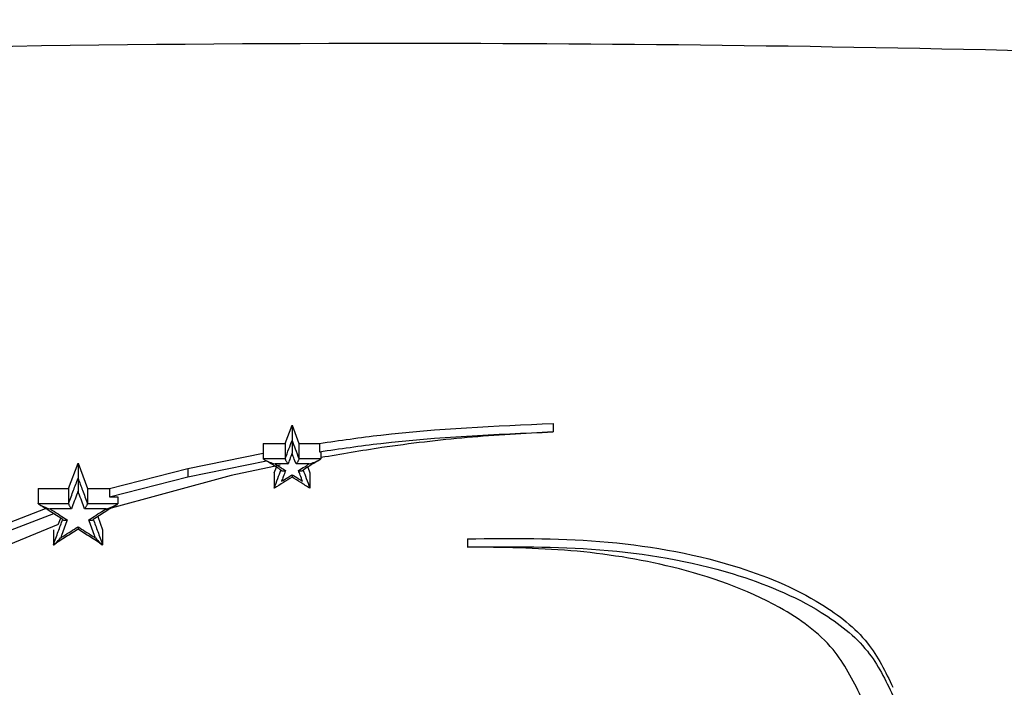
# Model space of a CAD drawing. Units: inches. Extents: x 0 to 6039, y -47 to 1705.
# Drawn here: x 745 to 771, y 775 to 793 of the extents above; entities that cross this region are included whole.
import ezdxf

# ---------------------------------------------------------------- set-up
doc = ezdxf.new("R2010")
doc.units = ezdxf.units.IN
doc.header["$MEASUREMENT"] = 0
doc.layers.add('Butaca - Seat', color=7, linetype='Continuous', true_color=0x246098)
doc.layers.add('Cotas - Measure', color=7, linetype='Continuous')
doc.styles.add('Arial Narrow', font='ARIALN.TTF')
doc.dimstyles.new('cotas planos', dxfattribs={"dimtxt": 50, "dimasz": 30, "dimexe": 15, "dimexo": 25, "dimgap": 20, "dimtad": 1, "dimdec": 0, "dimtxsty": 'Arial Narrow', "dimblk": 'ARCHTICK', "dimcen": 2.5, "dimclrd": 256, "dimclre": 256, "dimclrt": 256, "dimadec": 0, "dimazin": 0, "dimtfac": 1, "dimtdec": 0, "dimtmove": 0, "dimatfit": 2, "dimldrblk": 'ARCHTICK', "dimfxl": 1, "dimarcsym": 0})

# ---------------------------------------------------------------- blocks, each defined once
blk = doc.blocks.new('_ArchTick')
at = {"color": 0, "linetype": 'ByBlock', "const_width": 0.15}
blk.add_lwpolyline([(-0.5, -0.5), (0.5, 0.5)], dxfattribs=at)
blk = doc.blocks.new('*D13')
at = {"layer": 'Cotas - Measure', "lineweight": -2, "transparency": 16777216}
for p, q in [((729.917, 1386.265), (302.944, 1386.265)), ((317.944, 1386.265), (317.944, 166.599)), ((434.991, 166.599), (302.944, 166.599))]:
    blk.add_line(p, q, dxfattribs=at)
at = {"layer": 'Defpoints', "color": 0, "transparency": 16777216}
for p in [(754.917, 1386.265), (317.944, 166.599), (459.991, 166.599)]:
    blk.add_point(p, dxfattribs=at)
at = {"layer": 'Cotas - Measure', "lineweight": -2, "transparency": 16777216, "xscale": 30, "yscale": 30, "zscale": 30}
for p, rotation in [((317.944, 1386.265), 90), ((317.944, 166.599), 270)]:
    blk.add_blockref('_ArchTick', p, dxfattribs=dict(at, rotation=rotation))
at = {"layer": 'Cotas - Measure', "transparency": 16777216, "insert": (265.901, 776.432), "char_height": 50, "attachment_point": 5, "rotation": 90, "style": 'Arial Narrow'}
blk.add_mtext('1220mm [48"]', dxfattribs=at)

msp = doc.modelspace()

# ---------------------------------------------------------------- linework, layer by layer
at = {"layer": 'Butaca - Seat'}
for p, q in [((751.872, 781.676, 0), (752.049, 782.149, 0)), ((752.049, 782.149, 0), (752.226, 781.676, 0)), ((752.049, 782.149, 0), (752.049, 781.753, 0)), ((758.844, 782.193, 0), (758.844, 781.975, 0)), ((751.299, 781.676, 0), (751.872, 781.676, 0)), ((751.299, 781.676, 0), (751.299, 781.286, 0)), ((751.872, 781.676, 0), (751.872, 781.286, 0)), ((752.226, 781.676, 0), (752.763, 781.676, 0)), ((752.226, 781.676, 0), (752.226, 781.286, 0)), ((752.763, 781.676, 0), (752.763, 781.459, 0)), ((749.338, 781.021, 0), (751.299, 781.421, 0)), ((751.299, 781.286, 0), (751.872, 781.286, 0)), ((751.872, 781.286, 0), (751.871, 781.28, 0)), ((752.226, 781.28, 0), (752.226, 781.286, 0)), ((752.226, 781.286, 0), (752.799, 781.286, 0)), ((752.763, 781.459, 0), (752.799, 781.459, 0)), ((752.799, 781.459, 0), (752.799, 781.286, 0)), ((746.23, 780.504, 0), (746.475, 781.164, 0)), ((746.475, 781.164, 0), (746.719, 780.504, 0)), ((746.475, 781.164, 0), (746.475, 780.769, 0)), ((747.292, 780.504, 0), (749.338, 781.021, 0)), ((749.338, 780.805, 0), (751.381, 781.222, 0)), ((749.338, 781.021, 0), (749.338, 780.805, 0)), ((751.741, 781.111, 0), (750.461, 780.836, 0)), ((751.585, 780.907, 0), (751.641, 781.057, 0)), ((751.944, 781.14, 0), (751.606, 781.14, 0)), ((752.491, 781.14, 0), (752.153, 781.14, 0)), ((752.456, 781.057, 0), (752.512, 780.907, 0)), ((750.461, 780.836, 0), (747.151, 779.937, 0)), ((747.292, 780.288, 0), (749.338, 780.805, 0)), ((751.585, 780.907, 0), (751.585, 780.513, 0)), ((752.512, 780.907, 0), (752.512, 780.513, 0)), ((745.438, 780.504, 0), (746.23, 780.504, 0)), ((745.438, 780.504, 0), (745.438, 780.115, 0)), ((746.23, 780.504, 0), (746.23, 780.114, 0)), ((746.719, 780.504, 0), (747.292, 780.504, 0)), ((746.719, 780.504, 0), (746.719, 780.114, 0)), ((747.292, 780.504, 0), (747.292, 780.288, 0)), ((747.292, 780.288, 0), (747.511, 780.288, 0)), ((747.511, 780.288, 0), (747.511, 780.114, 0)), ((741.035, 778.214, 0), (745.63, 779.981, 0)), ((745.438, 780.115, 0), (745.834, 780.114, 0)), ((746.103, 779.971, 0), (745.746, 779.971, 0)), ((745.834, 780.114, 0), (746.23, 780.114, 0)), ((746.303, 779.971, 0), (746.103, 779.971, 0)), ((746.23, 780.114, 0), (746.23, 780.11, 0)), ((747.004, 779.971, 0), (746.647, 779.971, 0)), ((746.72, 780.11, 0), (746.719, 780.114, 0)), ((746.719, 780.114, 0), (747.116, 780.114, 0)), ((747.204, 779.971, 0), (747.004, 779.971, 0)), ((747.116, 780.114, 0), (747.511, 780.114, 0)), ((741.035, 778, 0), (745.841, 779.847, 0)), ((745.962, 779.562, 0), (746.024, 779.73, 0)), ((746.99, 779.771, 0), (747.115, 779.428, 0)), ((745.962, 779.562, 0), (741.698, 777.81, 0)), ((745.834, 779.428, 0), (745.834, 779.036, 0)), ((747.115, 779.428, 0), (747.115, 779.035, 0)), ((756.618, 779.193, 0), (756.618, 778.978, 0))]:
    msp.add_line(p, q, dxfattribs=at)
for points, knots in [([(595.781, 771.49, 0), (601.387, 772.836, 0), (612.74, 775.561, 0), (629.941, 779.562, 0), (647.528, 783.222, 0), (665.425, 786.297, 0), (685.432, 788.657, 0), (707.39, 790.579, 0), (731.302, 791.826, 0), (753.362, 792.202, 0), (773.52, 791.923, 0), (791.739, 791.181, 0), (809.888, 789.961, 0), (827.96, 788.26, 0), (845.855, 786.085, 0), (863.409, 783.009, 0), (880.591, 779.408, 0), (897.432, 775.481, 0), (908.559, 772.81, 0), (914.061, 771.49, 0)], [0, 0, 0, 0, 0.05403, 0.109411, 0.165636, 0.222191, 0.278813, 0.352893, 0.426927, 0.501025, 0.557571, 0.61396, 0.670237, 0.726444, 0.782624, 0.837808, 0.892758, 0.94698, 1, 1, 1, 1]), ([(752.763, 781.676, 0), (753.293, 781.753, 0), (755.304, 782.045, 0), (757.343, 782.13, 0), (758.844, 782.193, 0)], [0, 0, 0, 0, 0.26405, 1, 1, 1, 1]), ([(751.871, 781.28, 0), (751.871, 781.28, 0), (751.903, 781.365, 0), (751.962, 781.523, 0), (752.021, 781.68, 0), (752.049, 781.753, 0)], [0, 0, 0, 0, 0.0015109, 0.5345169, 1, 1, 1, 1]), ([(752.049, 781.753, 0), (752.049, 781.751, 0), (752.049, 781.748, 0), (752.049, 781.738, 0), (752.049, 781.719, 0), (752.049, 781.669, 0), (752.049, 781.563, 0), (752.049, 781.474, 0), (752.049, 781.419, 0), (752.049, 781.418, 0)], [0, 0, 0, 0, 0.029146, 0.058225, 0.103391, 0.189563, 0.464965, 0.99283, 1, 1, 1, 1]), ([(752.049, 781.753, 0), (752.076, 781.68, 0), (752.135, 781.523, 0), (752.194, 781.365, 0), (752.226, 781.28, 0), (752.226, 781.28, 0)], [0, 0, 0, 0, 0.465484, 0.99849, 1, 1, 1, 1]), ([(752.763, 781.459, 0), (753.293, 781.536, 0), (755.304, 781.828, 0), (757.343, 781.913, 0), (758.844, 781.975, 0)], [0, 0, 0, 0, 0.264039, 1, 1, 1, 1]), ([(758.844, 781.975, 0), (758.098, 781.933, 0), (756.606, 781.848, 0), (754.589, 781.611, 0), (753.327, 781.395, 0), (752.799, 781.305, 0)], [0, 0, 0, 0, 0.367448, 0.734871, 1, 1, 1, 1]), ([(751.306, 781.268, 0), (751.304, 781.273, 0), (751.299, 781.279, 0), (751.299, 781.284, 0), (751.299, 781.286, 0)], [0, 0, 0, 0, 0.626332, 1, 1, 1, 1]), ([(751.306, 781.268, 0), (751.31, 781.264, 0), (751.321, 781.253, 0), (751.374, 781.222, 0), (751.47, 781.182, 0), (751.558, 781.154, 0), (751.606, 781.14, 0), (751.606, 781.14, 0)], [0, 0, 0, 0, 0.064597, 0.177934, 0.548104, 0.992277, 1, 1, 1, 1]), ([(751.871, 781.28, 0), (751.872, 781.275, 0), (751.872, 781.265, 0), (751.88, 781.242, 0), (751.892, 781.215, 0), (751.911, 781.184, 0), (751.929, 781.159, 0), (751.94, 781.144, 0), (751.944, 781.14, 0), (751.944, 781.14, 0)], [0, 0, 0, 0, 0.156707, 0.313063, 0.477883, 0.671204, 0.902368, 0.988697, 1, 1, 1, 1]), ([(752.049, 781.418, 0), (752.028, 781.364, 0), (751.994, 781.271, 0), (751.959, 781.179, 0), (751.944, 781.14, 0)], [0, 0, 0, 0, 0.583549, 1, 1, 1, 1]), ([(752.153, 781.14, 0), (752.133, 781.194, 0), (752.098, 781.287, 0), (752.063, 781.38, 0), (752.049, 781.418, 0)], [0, 0, 0, 0, 0.583557, 1, 1, 1, 1]), ([(752.226, 781.28, 0), (752.226, 781.275, 0), (752.225, 781.265, 0), (752.218, 781.242, 0), (752.205, 781.215, 0), (752.187, 781.184, 0), (752.169, 781.159, 0), (752.157, 781.144, 0), (752.153, 781.14, 0), (752.153, 781.14, 0)], [0, 0, 0, 0, 0.156707, 0.313063, 0.477882, 0.671202, 0.902367, 0.988697, 1, 1, 1, 1]), ([(752.491, 781.14, 0), (752.492, 781.14, 0), (752.54, 781.154, 0), (752.628, 781.182, 0), (752.724, 781.222, 0), (752.776, 781.253, 0), (752.787, 781.264, 0), (752.791, 781.268, 0)], [0, 0, 0, 0, 0.0077221, 0.4524307, 0.8222019, 0.9354423, 1, 1, 1, 1]), ([(752.799, 781.286, 0), (752.798, 781.283, 0), (752.797, 781.278, 0), (752.793, 781.271, 0), (752.791, 781.268, 0)], [0, 0, 0, 0, 0.625529, 1, 1, 1, 1]), ([(751.764, 780.98, 0), (751.763, 780.98, 0), (751.683, 781.031, 0), (751.553, 781.113, 0), (751.424, 781.194, 0), (751.375, 781.225, 0)], [0, 0, 0, 0, 0.004425, 0.620217, 1, 1, 1, 1]), ([(751.585, 780.513, 0), (751.616, 780.597, 0), (751.675, 780.754, 0), (751.733, 780.91, 0), (751.76, 780.982, 0)], [0, 0, 0, 0, 0.537176, 1, 1, 1, 1]), ([(751.606, 781.14, 0), (751.66, 781.106, 0), (751.751, 781.049, 0), (751.842, 780.991, 0), (751.88, 780.968, 0)], [0, 0, 0, 0, 0.5890835, 1, 1, 1, 1]), ([(752.218, 780.968, 0), (752.271, 781.002, 0), (752.362, 781.059, 0), (752.453, 781.116, 0), (752.491, 781.14, 0)], [0, 0, 0, 0, 0.589087, 1, 1, 1, 1]), ([(752.722, 781.225, 0), (752.673, 781.194, 0), (752.544, 781.113, 0), (752.414, 781.031, 0), (752.334, 780.98, 0), (752.333, 780.98, 0)], [0, 0, 0, 0, 0.379833, 0.995577, 1, 1, 1, 1]), ([(752.337, 780.982, 0), (752.364, 780.91, 0), (752.423, 780.754, 0), (752.481, 780.597, 0), (752.512, 780.513, 0)], [0, 0, 0, 0, 0.462841, 1, 1, 1, 1]), ([(746.23, 780.11, 0), (746.23, 780.11, 0), (746.273, 780.225, 0), (746.354, 780.446, 0), (746.436, 780.664, 0), (746.475, 780.769, 0)], [0, 0, 0, 0, 0.000814, 0.521683, 1, 1, 1, 1]), ([(746.475, 780.769, 0), (746.514, 780.664, 0), (746.595, 780.446, 0), (746.677, 780.225, 0), (746.72, 780.11, 0), (746.72, 780.11, 0)], [0, 0, 0, 0, 0.478342, 0.999198, 1, 1, 1, 1]), ([(746.475, 780.769, 0), (746.475, 780.768, 0), (746.475, 780.764, 0), (746.475, 780.754, 0), (746.475, 780.735, 0), (746.475, 780.681, 0), (746.475, 780.576, 0), (746.475, 780.488, 0), (746.475, 780.435, 0), (746.475, 780.434, 0)], [0, 0, 0, 0, 0.029576, 0.059064, 0.106104, 0.197393, 0.493432, 0.992807, 1, 1, 1, 1]), ([(752.049, 780.8, 0), (751.974, 780.752, 0), (751.82, 780.655, 0), (751.666, 780.558, 0), (751.588, 780.508, 0)], [0, 0, 0, 0, 0.4870741, 1, 1, 1, 1]), ([(751.764, 780.98, 0), (751.767, 780.976, 0), (751.772, 780.967, 0), (751.793, 780.96, 0), (751.821, 780.957, 0), (751.851, 780.961, 0), (751.871, 780.965, 0), (751.879, 780.968, 0), (751.88, 780.968, 0)], [0, 0, 0, 0, 0.191543, 0.382259, 0.593601, 0.845979, 0.987196, 1, 1, 1, 1]), ([(751.88, 780.968, 0), (751.859, 780.913, 0), (751.825, 780.82, 0), (751.79, 780.727, 0), (751.775, 780.688, 0)], [0, 0, 0, 0, 0.584563, 1, 1, 1, 1]), ([(751.775, 780.688, 0), (751.829, 780.722, 0), (751.92, 780.78, 0), (752.011, 780.837, 0), (752.049, 780.861, 0)], [0, 0, 0, 0, 0.589252, 1, 1, 1, 1]), ([(752.049, 780.861, 0), (752.102, 780.827, 0), (752.193, 780.77, 0), (752.285, 780.712, 0), (752.322, 780.688, 0)], [0, 0, 0, 0, 0.589168, 1, 1, 1, 1]), ([(752.049, 780.861, 0), (752.049, 780.86, 0), (752.049, 780.853, 0), (752.049, 780.835, 0), (752.049, 780.813, 0), (752.049, 780.798, 0), (752.049, 780.792, 0), (752.049, 780.797, 0), (752.049, 780.8, 0)], [0, 0, 0, 0, 0.01265, 0.160574, 0.412706, 0.622302, 0.810725, 1, 1, 1, 1]), ([(752.51, 780.508, 0), (752.431, 780.558, 0), (752.277, 780.655, 0), (752.123, 780.752, 0), (752.049, 780.8, 0)], [0, 0, 0, 0, 0.512901, 1, 1, 1, 1]), ([(752.218, 780.968, 0), (752.218, 780.968, 0), (752.226, 780.965, 0), (752.247, 780.961, 0), (752.277, 780.957, 0), (752.305, 780.96, 0), (752.325, 780.967, 0), (752.331, 780.976, 0), (752.333, 780.98, 0)], [0, 0, 0, 0, 0.0128042, 0.1540652, 0.4064213, 0.6177512, 0.8084627, 1, 1, 1, 1]), ([(752.322, 780.688, 0), (752.302, 780.743, 0), (752.267, 780.836, 0), (752.232, 780.929, 0), (752.218, 780.968, 0)], [0, 0, 0, 0, 0.584526, 1, 1, 1, 1]), ([(746.475, 780.434, 0), (746.467, 780.414, 0), (746.41, 780.26, 0), (746.353, 780.106, 0), (746.303, 779.971, 0)], [0, 0, 0, 0, 0.127826, 1, 1, 1, 1]), ([(746.647, 779.971, 0), (746.597, 780.106, 0), (746.539, 780.26, 0), (746.482, 780.414, 0), (746.475, 780.434, 0)], [0, 0, 0, 0, 0.872152, 1, 1, 1, 1]), ([(745.444, 780.1, 0), (745.442, 780.104, 0), (745.438, 780.11, 0), (745.438, 780.113, 0), (745.438, 780.115, 0)], [0, 0, 0, 0, 0.714477, 1, 1, 1, 1]), ([(745.444, 780.1, 0), (745.447, 780.097, 0), (745.456, 780.087, 0), (745.499, 780.06, 0), (745.596, 780.018, 0), (745.687, 779.988, 0), (745.745, 779.971, 0), (745.746, 779.971, 0)], [0, 0, 0, 0, 0.058152, 0.155734, 0.461989, 0.992337, 1, 1, 1, 1]), ([(746.08, 779.694, 0), (746.08, 779.695, 0), (745.97, 779.765, 0), (745.78, 779.886, 0), (745.59, 780.007, 0), (745.51, 780.058, 0)], [0, 0, 0, 0, 0.002139, 0.5753, 1, 1, 1, 1]), ([(745.746, 779.971, 0), (745.767, 779.957, 0), (745.917, 779.862, 0), (746.068, 779.766, 0), (746.196, 779.684, 0)], [0, 0, 0, 0, 0.14378, 1, 1, 1, 1]), ([(746.23, 780.11, 0), (746.23, 780.105, 0), (746.231, 780.095, 0), (746.239, 780.072, 0), (746.251, 780.045, 0), (746.27, 780.014, 0), (746.288, 779.989, 0), (746.299, 779.975, 0), (746.302, 779.972, 0), (746.303, 779.971, 0)], [0, 0, 0, 0, 0.157894, 0.3154189, 0.4818233, 0.6772509, 0.9108199, 0.9886396, 1, 1, 1, 1]), ([(746.647, 779.971, 0), (746.647, 779.971, 0), (746.65, 779.975, 0), (746.662, 779.989, 0), (746.68, 780.014, 0), (746.698, 780.045, 0), (746.711, 780.072, 0), (746.719, 780.095, 0), (746.719, 780.105, 0), (746.72, 780.11, 0)], [0, 0, 0, 0, 0.011355, 0.089947, 0.323298, 0.518535, 0.684795, 0.842214, 1, 1, 1, 1]), ([(746.753, 779.684, 0), (746.882, 779.766, 0), (747.032, 779.862, 0), (747.182, 779.957, 0), (747.204, 779.971, 0)], [0, 0, 0, 0, 0.856307, 1, 1, 1, 1]), ([(747.44, 780.058, 0), (747.359, 780.007, 0), (747.17, 779.886, 0), (746.979, 779.764, 0), (746.87, 779.694, 0), (746.869, 779.694, 0)], [0, 0, 0, 0, 0.424719, 0.997857, 1, 1, 1, 1]), ([(747.204, 779.971, 0), (747.204, 779.971, 0), (747.263, 779.988, 0), (747.354, 780.018, 0), (747.451, 780.06, 0), (747.494, 780.086, 0), (747.502, 780.096, 0), (747.506, 780.1, 0)], [0, 0, 0, 0, 0.0076593, 0.5416986, 0.8452231, 0.9421299, 1, 1, 1, 1]), ([(747.511, 780.114, 0), (747.511, 780.111, 0), (747.51, 780.107, 0), (747.507, 780.102, 0), (747.506, 780.1, 0)], [0, 0, 0, 0, 0.717346, 1, 1, 1, 1]), ([(745.834, 779.036, 0), (745.876, 779.151, 0), (745.957, 779.372, 0), (746.038, 779.591, 0), (746.077, 779.696, 0)], [0, 0, 0, 0, 0.521966, 1, 1, 1, 1]), ([(746.196, 779.684, 0), (746.149, 779.557, 0), (746.092, 779.402, 0), (746.035, 779.246, 0), (746.024, 779.218, 0)], [0, 0, 0, 0, 0.815547, 1, 1, 1, 1]), ([(746.024, 779.218, 0), (746.05, 779.234, 0), (746.2, 779.33, 0), (746.35, 779.426, 0), (746.475, 779.506, 0)], [0, 0, 0, 0, 0.17198, 1, 1, 1, 1]), ([(746.08, 779.694, 0), (746.082, 779.69, 0), (746.087, 779.682, 0), (746.107, 779.675, 0), (746.134, 779.673, 0), (746.165, 779.676, 0), (746.186, 779.681, 0), (746.196, 779.684, 0), (746.196, 779.684, 0)], [0, 0, 0, 0, 0.186733, 0.372692, 0.577752, 0.822676, 0.987392, 1, 1, 1, 1]), ([(746.475, 779.506, 0), (746.599, 779.426, 0), (746.749, 779.33, 0), (746.899, 779.234, 0), (746.925, 779.217, 0)], [0, 0, 0, 0, 0.828281, 1, 1, 1, 1]), ([(746.475, 779.506, 0), (746.475, 779.505, 0), (746.475, 779.497, 0), (746.475, 779.477, 0), (746.475, 779.455, 0), (746.475, 779.44, 0), (746.475, 779.434, 0), (746.475, 779.439, 0), (746.475, 779.442, 0)], [0, 0, 0, 0, 0.012488, 0.183941, 0.427958, 0.631246, 0.81523, 1, 1, 1, 1]), ([(746.753, 779.684, 0), (746.754, 779.684, 0), (746.763, 779.681, 0), (746.785, 779.676, 0), (746.815, 779.673, 0), (746.842, 779.675, 0), (746.862, 779.682, 0), (746.867, 779.69, 0), (746.869, 779.694, 0)], [0, 0, 0, 0, 0.012602, 0.178068, 0.422749, 0.627608, 0.813419, 1, 1, 1, 1]), ([(746.925, 779.217, 0), (746.915, 779.246, 0), (746.857, 779.402, 0), (746.8, 779.557, 0), (746.753, 779.684, 0)], [0, 0, 0, 0, 0.184305, 1, 1, 1, 1]), ([(746.873, 779.696, 0), (746.911, 779.591, 0), (746.992, 779.372, 0), (747.073, 779.151, 0), (747.115, 779.035, 0)], [0, 0, 0, 0, 0.4781007, 1, 1, 1, 1]), ([(746.475, 779.442, 0), (746.37, 779.374, 0), (746.157, 779.238, 0), (745.944, 779.101, 0), (745.836, 779.031, 0)], [0, 0, 0, 0, 0.491749, 1, 1, 1, 1]), ([(745.836, 779.031, 0), (745.837, 779.031, 0), (745.842, 779.029, 0), (745.864, 779.044, 0), (745.924, 779.1, 0), (745.983, 779.167, 0), (746.024, 779.217, 0), (746.024, 779.218, 0)], [0, 0, 0, 0, 0.052219, 0.136334, 0.391, 0.992421, 1, 1, 1, 1]), ([(747.114, 779.031, 0), (747.006, 779.101, 0), (746.793, 779.238, 0), (746.58, 779.374, 0), (746.475, 779.442, 0)], [0, 0, 0, 0, 0.508077, 1, 1, 1, 1]), ([(746.925, 779.217, 0), (746.926, 779.217, 0), (746.966, 779.167, 0), (747.025, 779.1, 0), (747.085, 779.044, 0), (747.108, 779.029, 0), (747.112, 779.03, 0), (747.114, 779.031, 0)], [0, 0, 0, 0, 0.00758, 0.606968, 0.863147, 0.947627, 1, 1, 1, 1]), ([(756.618, 779.193, 0), (757.767, 779.203, 0), (760.101, 779.225, 0), (763.261, 778.687, 0), (765.623, 777.721, 0), (767.082, 776.592, 0), (767.502, 775.728, 0), (767.697, 775.326, 0)], [0, 0, 0, 0, 0.273087, 0.554313, 0.756649, 0.88666, 1, 1, 1, 1]), ([(756.618, 778.978, 0), (757.767, 778.989, 0), (760.1, 779.01, 0), (763.26, 778.473, 0), (765.622, 777.508, 0), (767.082, 776.379, 0), (767.502, 775.515, 0), (767.697, 775.113, 0)], [0, 0, 0, 0, 0.273037, 0.55421, 0.75659, 0.88662, 1, 1, 1, 1]), ([(766.863, 775.088, 0), (766.65, 775.516, 0), (766.18, 776.461, 0), (764.455, 777.687, 0), (762.087, 778.507, 0), (759.312, 778.946, 0), (757.516, 778.967, 0), (756.618, 778.978, 0)], [0, 0, 0, 0, 0.1293743, 0.2860404, 0.5431914, 0.7713718, 1, 1, 1, 1])]:
    msp.add_open_spline(points, degree=3, knots=knots, dxfattribs=at)

# ---------------------------------------------------------------- dimensions: what is measured, and where the dimension line sits
at = {"layer": 'Cotas - Measure'}
dim = msp.add_linear_dim(base=(317.944, 166.599, 0), p1=(754.917, 1386.265, 0), p2=(459.991, 166.599, 0), angle=90, dimstyle='cotas planos', override={"dimpost": 'mm'}, dxfattribs=at)
dim.commit()
dim.dimension.update_dxf_attribs({"geometry": '*D13', "text_midpoint": (265.901, 776.432, 0)})

doc.saveas('drawing.dxf')
